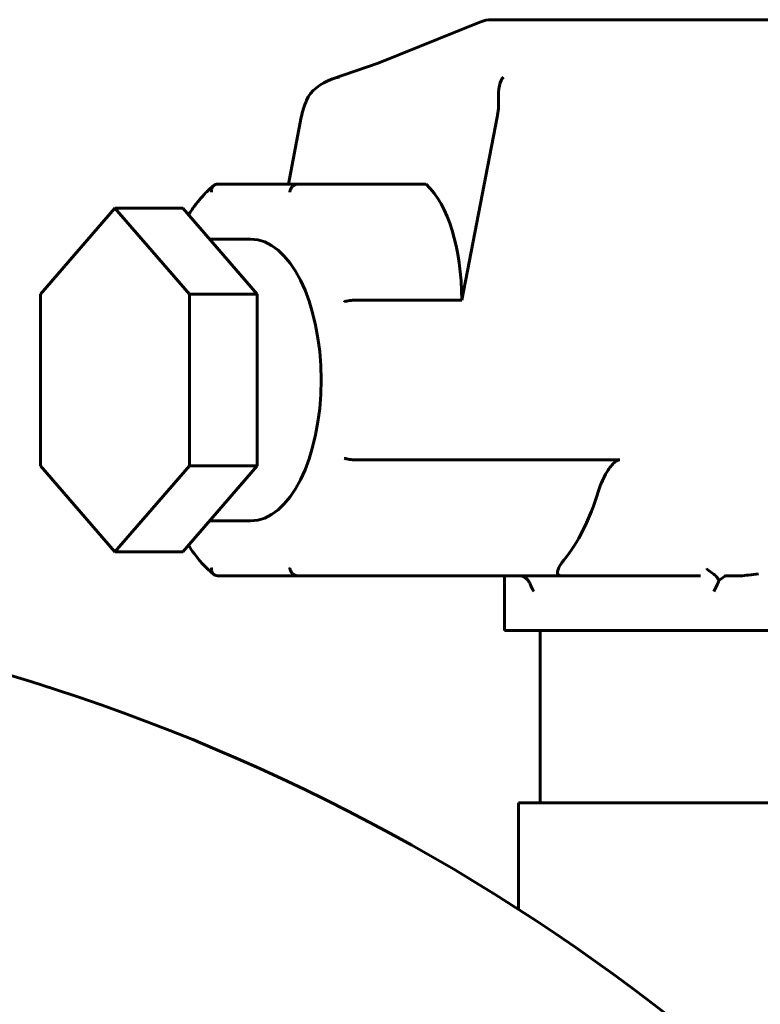
# Model space of a CAD drawing. Units: millimetres. Extents: x -442 to 5600, y -8243 to -2696.
# Drawn here: x 201 to 249, y -3233 to -3171 of the extents above; entities that cross this region are included whole.
import ezdxf

# ---------------------------------------------------------------- set-up
doc = ezdxf.new("R2010")
doc.units = ezdxf.units.MM
doc.linetypes.add('K5LT_BASIC', pattern=[0])

msp = doc.modelspace()

# ---------------------------------------------------------------- linework, layer by layer
at = {"color": 150, "linetype": 'K5LT_BASIC', "lineweight": 60, "true_color": 0x0080ff}
for p, q in [((224.224, -3173.415), (230.709, -3170.777)), ((244.498, -3170.63), (231.463, -3170.63)), ((251.531, -3170.63), (244.498, -3170.63)), ((221.299, -3174.412), (224.226, -3173.415)), ((218.489, -3181.13), (219.313, -3176.862)), ((231.813, -3176.862), (229.562, -3188.53)), ((219.062, -3181.13), (213.963, -3181.13)), ((219.062, -3181.13), (227.289, -3181.13)), ((207.419, -3182.66), (202.669, -3188.145)), ((211.749, -3182.66), (207.419, -3182.66)), ((212.169, -3188.145), (207.419, -3182.66)), ((211.749, -3182.66), (216.499, -3188.145)), ((213.455, -3184.63), (216.079, -3184.63)), ((202.669, -3188.145), (202.669, -3199.114)), ((212.169, -3199.114), (212.169, -3188.145)), ((212.169, -3188.145), (216.499, -3188.145)), ((216.499, -3188.145), (216.499, -3199.114)), ((229.562, -3188.53), (222.762, -3188.53)), ((202.669, -3199.114), (207.419, -3204.599)), ((207.419, -3204.599), (212.169, -3199.114)), ((216.499, -3199.114), (211.749, -3204.599)), ((212.169, -3199.114), (216.499, -3199.114)), ((222.762, -3198.729), (239.65, -3198.729)), ((213.455, -3202.63), (216.079, -3202.63)), ((211.749, -3204.599), (207.419, -3204.599)), ((213.963, -3206.13), (219.062, -3206.13)), ((235.949, -3206.13), (219.062, -3206.13)), ((232.272, -3209.63), (232.272, -3206.13)), ((235.949, -3206.13), (239.15, -3206.13)), ((239.15, -3206.13), (244.779, -3206.13)), ((246.426, -3206.13), (247.379, -3206.13)), ((232.272, -3209.63), (232.406, -3209.63)), ((247.383, -3209.63), (232.406, -3209.63)), ((234.563, -3209.63), (234.563, -3220.63)), ((247.383, -3209.63), (248.496, -3209.63)), ((248.496, -3209.63), (252.292, -3209.63)), ((233.184, -3227.438), (233.184, -3220.63)), ((233.184, -3220.63), (235.998, -3220.63)), ((235.998, -3220.63), (275.184, -3220.63))]:
    msp.add_line(p, q, dxfattribs=at)
for centre, radius, start, end in [((231.463, -3172.63), 2, 90, 112.13774), ((164, -3335.13), 128, 0, 180)]:
    msp.add_arc(centre, radius, start, end, dxfattribs=at)
for centre, major_axis, ratio, start_param, end_param in [((231.463, -3172.63), (0.754, -1.853), 0.688545, 3.14156, 3.141593), ((224.925, -3175.29), (0.737, -1.861), 0.650783, -3.175088, -3.173372), ((222.212, -3176.214), (-2.687, -0.445), 0.725745, 4.936893, 5.83954), ((222.212, -3176.214), (-2.687, -0.445), 0.725745, 4.774889, 4.936893), ((232.712, -3176.214), (-0.331, 1.996), 0.377619, 0.224504, 1.289154), ((220.313, -3176.862), (0.53, 2.22), 0.428307, 1.166526, 1.672671), ((230.813, -3176.862), (0.53, 2.22), 0.428307, 4.814264, 5.320409), ((222.328, -3193.63), (-3.394, -13.403), 0.476715, 2.078256, 2.874419), ((216.079, -3193.63), (0, 9), 0.5, 3.141593, 6.283185), ((232.534, -3193.63), (0, 13.5), 0.5, 3.692878, 4.161103), ((247.243, -3202.114), (0.138, -4.016), 0.124673, 6.27889, 6.28774), ((248.249, -3206.003), (1, 0.127), 0.031884, 3.661132, 4.957761)]:
    msp.add_ellipse(centre, major_axis=major_axis, ratio=ratio, start_param=start_param, end_param=end_param, dxfattribs=at)
for points, knots in [([(213.733, -3181.211), (213.731, -3181.214), (213.728, -3181.216), (213.71, -3181.23), (213.695, -3181.243), (213.657, -3181.275), (213.634, -3181.294), (213.566, -3181.353), (213.521, -3181.393), (213.387, -3181.516), (213.298, -3181.601), (213.071, -3181.831), (212.935, -3181.982), (212.645, -3182.328), (212.491, -3182.527), (212.265, -3182.849), (212.188, -3182.963), (212.113, -3183.08)], [0.028749, 0.028749, 0.028749, 0.028749, 0.057498, 0.057498, 0.223788, 0.223788, 0.476325, 0.476325, 0.981399, 0.981399, 1.991547, 1.991547, 3.600605, 3.600605, 5.50617, 5.50617, 6.509177, 6.509177, 6.509177, 6.509177]), ([(213.579, -3181.63), (213.579, -3181.628), (213.579, -3181.627), (213.576, -3181.592), (213.575, -3181.558), (213.581, -3181.492), (213.587, -3181.459), (213.613, -3181.368), (213.64, -3181.315), (213.693, -3181.248), (213.712, -3181.228), (213.733, -3181.211)], [-0.00032384, -0.00032384, -0.00032384, -0.00032384, 0, 0, 0.01043322, 0.01043322, 0.02084899, 0.02084899, 0.04061992, 0.04061992, 0.05000377, 0.05000377, 0.05000377, 0.05000377]), ([(213.733, -3181.211), (213.755, -3181.193), (213.779, -3181.178), (213.854, -3181.142), (213.907, -3181.13), (213.963, -3181.13)], [0.05000377, 0.05000377, 0.05000377, 0.05000377, 0.06001027, 0.06001027, 0.07921348, 0.07921348, 0.07921348, 0.07921348]), ([(218.579, -3181.63), (218.579, -3181.628), (218.579, -3181.627), (218.583, -3181.592), (218.59, -3181.558), (218.609, -3181.492), (218.621, -3181.459), (218.665, -3181.368), (218.702, -3181.315), (218.792, -3181.225), (218.843, -3181.19), (218.95, -3181.142), (219.006, -3181.13), (219.062, -3181.13)], [-0.07948123, -0.07948123, -0.07948123, -0.07948123, -0.07915762, -0.07915762, -0.06873176, -0.06873176, -0.05832333, -0.05832333, -0.03856635, -0.03856635, -0.01918967, -0.01918967, 0, 0, 0, 0]), ([(222.079, -3188.63), (222.08, -3188.629), (222.08, -3188.629), (222.098, -3188.622), (222.118, -3188.615), (222.164, -3188.602), (222.189, -3188.596), (222.269, -3188.578), (222.329, -3188.567), (222.454, -3188.549), (222.519, -3188.542), (222.646, -3188.533), (222.707, -3188.53), (222.762, -3188.53)], [-0.00032384, -0.00032384, -0.00032384, -0.00032384, 0, 0, 0.01043322, 0.01043322, 0.02084899, 0.02084899, 0.04061992, 0.04061992, 0.06001027, 0.06001027, 0.07921348, 0.07921348, 0.07921348, 0.07921348]), ([(222.079, -3198.63), (222.08, -3198.63), (222.08, -3198.63), (222.098, -3198.637), (222.118, -3198.644), (222.164, -3198.657), (222.189, -3198.664), (222.269, -3198.681), (222.329, -3198.692), (222.454, -3198.71), (222.519, -3198.717), (222.646, -3198.726), (222.707, -3198.729), (222.762, -3198.729)], [-0.07948123, -0.07948123, -0.07948123, -0.07948123, -0.07915762, -0.07915762, -0.06873176, -0.06873176, -0.05832333, -0.05832333, -0.03856635, -0.03856635, -0.01918967, -0.01918967, 0, 0, 0, 0]), ([(238.284, -3200.701), (238.308, -3200.62), (238.336, -3200.539), (238.495, -3200.107), (238.676, -3199.727), (238.966, -3199.279), (239.041, -3199.173), (239.204, -3198.982), (239.282, -3198.903), (239.407, -3198.81), (239.455, -3198.78), (239.555, -3198.739), (239.604, -3198.729), (239.65, -3198.729)], [-0.2457251, -0.2457251, -0.2457251, -0.2457251, -0.217782, -0.217782, -0.1019239, -0.1019239, -0.0618875, -0.0618875, -0.0320634, -0.0320634, -0.015423, -0.015423, 0, 0, 0, 0]), ([(212.113, -3204.179), (212.231, -3204.356), (212.348, -3204.533), (212.586, -3204.854), (212.704, -3205.003), (212.993, -3205.345), (213.168, -3205.532), (213.446, -3205.799), (213.547, -3205.891), (213.677, -3206.001), (213.705, -3206.024), (213.733, -3206.048)], [12.490804, 12.490804, 12.490804, 12.490804, 14.037161, 14.037161, 15.487854, 15.487854, 17.529121, 17.529121, 18.66043, 18.66043, 18.971239, 18.971239, 18.971239, 18.971239]), ([(235.949, -3206.13), (235.912, -3206.13), (235.878, -3206.127), (235.809, -3206.114), (235.778, -3206.102), (235.698, -3206.057), (235.673, -3206.007), (235.66, -3205.923), (235.661, -3205.89), (235.691, -3205.7), (235.795, -3205.503), (235.98, -3205.243), (236.023, -3205.187), (236.069, -3205.13)], [0.4568512, 0.4568512, 0.4568512, 0.4568512, 0.4694348, 0.4694348, 0.48573, 0.48573, 0.5273847, 0.5273847, 0.5544742, 0.5544742, 0.6703339, 0.6703339, 0.7025586, 0.7025586, 0.7025586, 0.7025586]), ([(213.579, -3205.63), (213.579, -3205.631), (213.579, -3205.632), (213.576, -3205.667), (213.575, -3205.701), (213.581, -3205.768), (213.587, -3205.8), (213.613, -3205.891), (213.64, -3205.945), (213.693, -3206.011), (213.712, -3206.031), (213.733, -3206.048)], [-0.07948123, -0.07948123, -0.07948123, -0.07948123, -0.07915762, -0.07915762, -0.06873176, -0.06873176, -0.05832333, -0.05832333, -0.03856635, -0.03856635, -0.0291882, -0.0291882, -0.0291882, -0.0291882]), ([(213.733, -3206.048), (213.755, -3206.066), (213.779, -3206.081), (213.854, -3206.117), (213.907, -3206.13), (213.963, -3206.13)], [-0.0291882, -0.0291882, -0.0291882, -0.0291882, -0.01918967, -0.01918967, 0, 0, 0, 0]), ([(218.579, -3205.63), (218.579, -3205.631), (218.579, -3205.632), (218.583, -3205.667), (218.59, -3205.701), (218.609, -3205.768), (218.621, -3205.8), (218.665, -3205.891), (218.702, -3205.945), (218.792, -3206.034), (218.843, -3206.069), (218.95, -3206.117), (219.006, -3206.13), (219.062, -3206.13)], [-0.00032384, -0.00032384, -0.00032384, -0.00032384, 0, 0, 0.01043322, 0.01043322, 0.02084899, 0.02084899, 0.04061992, 0.04061992, 0.06001027, 0.06001027, 0.07921348, 0.07921348, 0.07921348, 0.07921348]), ([(233.915, -3206.642), (233.907, -3206.625), (233.899, -3206.607), (233.874, -3206.556), (233.856, -3206.523), (233.818, -3206.461), (233.798, -3206.433), (233.757, -3206.38), (233.736, -3206.356), (233.694, -3206.312), (233.672, -3206.293), (233.63, -3206.257), (233.608, -3206.241), (233.566, -3206.214), (233.545, -3206.202), (233.504, -3206.181), (233.484, -3206.172), (233.444, -3206.157), (233.425, -3206.151), (233.386, -3206.141), (233.367, -3206.137), (233.325, -3206.131), (233.302, -3206.131), (233.279, -3206.13)], [4.889209, 4.889209, 4.889209, 4.889209, 5.479686, 5.479686, 6.701685, 6.701685, 7.895011, 7.895011, 9.062974, 9.062974, 10.208355, 10.208355, 11.332369, 11.332369, 12.43911, 12.43911, 13.532256, 13.532256, 14.61289, 14.61289, 15.686269, 15.686269, 16.999759, 16.999759, 16.999759, 16.999759]), ([(233.737, -3206.358), (233.645, -3206.298), (233.565, -3206.231), (233.485, -3206.177), (233.473, -3206.17), (233.462, -3206.163)], [0.15097919, 0.15097919, 0.15097919, 0.15097919, 0.1852948, 0.1852948, 0.19115709, 0.19115709, 0.19115709, 0.19115709]), ([(245.965, -3206.41), (245.91, -3206.312), (245.842, -3206.221), (245.685, -3206.06), (245.596, -3205.988), (245.388, -3205.842), (245.28, -3205.783), (245.195, -3205.696), (245.194, -3205.694), (245.192, -3205.693)], [0.0410471, 0.0410471, 0.0410471, 0.0410471, 0.0766374, 0.0766374, 0.1082077, 0.1082077, 0.159419, 0.159419, 0.1603759, 0.1603759, 0.1603759, 0.1603759]), ([(246.426, -3206.13), (246.398, -3206.13), (246.367, -3206.141), (246.24, -3206.212), (246.122, -3206.324), (245.971, -3206.407), (245.968, -3206.409), (245.965, -3206.41)], [0, 0, 0, 0, 0.01684849, 0.01684849, 0.06767404, 0.06767404, 0.06877181, 0.06877181, 0.06877181, 0.06877181])]:
    msp.add_open_spline(points, degree=3, knots=knots, dxfattribs=at)
for points in [[(234.145, -3207.13), (234.071, -3206.981), (233.989, -3206.817), (233.915, -3206.642)], [(245.965, -3206.41), (245.873, -3206.671), (245.751, -3206.917), (245.645, -3207.13)]]:
    msp.add_open_spline(points, degree=3, dxfattribs=at)

doc.saveas('drawing.dxf')
